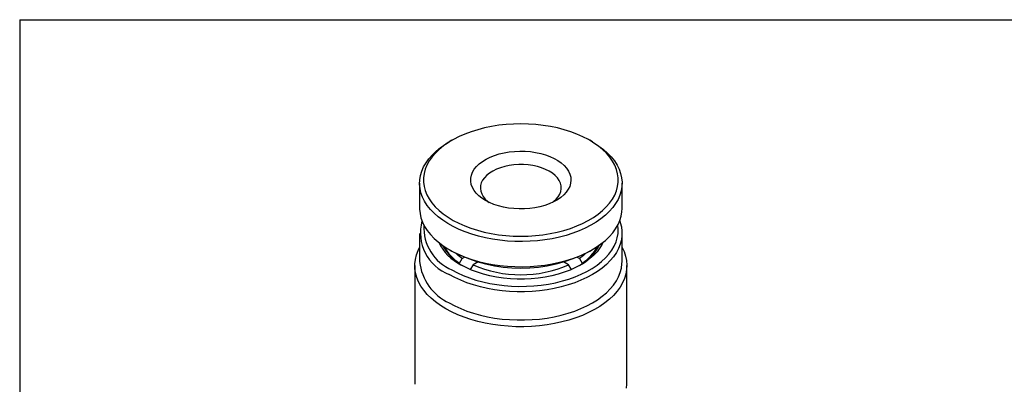
# Model space of a CAD drawing. Units: inches. Extents: x 0.2 to 10.8, y 0.2 to 8.3.
# Drawn here: x 0.2 to 4.2, y 6.8 to 8.3 of the extents above; entities that cross this region are included whole.
import ezdxf

# ---------------------------------------------------------------- set-up
doc = ezdxf.new("R2010")
doc.units = ezdxf.units.IN
doc.header["$MEASUREMENT"] = 0
doc.layers.add('TITLE_BLOCK', color=7, linetype='Continuous')

msp = doc.modelspace()

# ---------------------------------------------------------------- linework, layer by layer
at = {"color": 7, "linetype": 'Continuous', "lineweight": 25}
for p, q in [((1.9464, 7.8099), (1.9353, 7.8035)), ((2.52, 7.8035), (2.5089, 7.8099)), ((1.8142, 7.6348), (1.8142, 7.5319)), ((2.641, 7.5319), (2.641, 7.6348)), ((1.8142, 7.4297), (1.8142, 7.314)), ((2.641, 7.314), (2.641, 7.4297)), ((1.9353, 7.3632), (1.9464, 7.3568)), ((2.5089, 7.3568), (2.52, 7.3632)), ((1.9768, 7.3074), (1.988, 7.3267)), ((1.988, 7.3267), (1.9972, 7.332)), ((2.4581, 7.332), (2.4673, 7.3267)), ((2.4673, 7.3267), (2.4785, 7.3074)), ((1.7946, 7.2979), (1.7946, 6.8125)), ((1.9768, 7.3053), (1.9768, 7.3074)), ((2.0325, 7.301), (2.0213, 7.2817)), ((2.053, 7.3128), (2.0325, 7.301)), ((2.0483, 7.3101), (2.0483, 7.3142)), ((2.4228, 7.301), (2.4022, 7.3128)), ((2.407, 7.3142), (2.407, 7.3101)), ((2.434, 7.2817), (2.4228, 7.301)), ((2.4785, 7.3074), (2.4785, 7.3053)), ((2.6607, 6.8125), (2.6607, 7.2979))]:
    msp.add_line(p, q, dxfattribs=at)
at = {"color": 7, "linetype": 'Continuous', "lineweight": 25, "flags": 128}
for points in [[(1.9524, 7.8133), (1.9312, 7.8007), (1.9118, 7.7871), (1.8943, 7.7728), (1.8786, 7.7577), (1.8651, 7.7419), (1.8536, 7.7256), (1.8444, 7.7089), (1.8374, 7.6918), (1.8327, 7.6744), (1.8303, 7.6568), (1.8303, 7.6393), (1.8325, 7.6217), (1.8371, 7.6043), (1.844, 7.5872), (1.8532, 7.5704), (1.8645, 7.5541), (1.878, 7.5383), (1.8935, 7.5232), (1.911, 7.5088), (1.9303, 7.4952), (1.9514, 7.4825), (1.9741, 7.4708), (1.9983, 7.4601), (2.0238, 7.4505), (2.0506, 7.4421), (2.0783, 7.4349), (2.107, 7.4289), (2.1363, 7.4242), (2.1662, 7.4209), (2.1965, 7.4188), (2.2269, 7.4181), (2.2574, 7.4187), (2.2876, 7.4207), (2.3176, 7.424), (2.3469, 7.4287), (2.3756, 7.4346), (2.4034, 7.4418), (2.4302, 7.4501), (2.4558, 7.4597), (2.4801, 7.4703), (2.5029, 7.482), (2.524, 7.4946), (2.5434, 7.5082), (2.561, 7.5225), (2.5766, 7.5376), (2.5902, 7.5534), (2.6016, 7.5697), (2.6109, 7.5864), (2.6179, 7.6035), (2.6226, 7.6209), (2.625, 7.6385), (2.625, 7.656), (2.6227, 7.6736), (2.6181, 7.691), (2.6112, 7.7081), (2.6021, 7.7249), (2.5908, 7.7412), (2.5773, 7.757), (2.5618, 7.7721), (2.5443, 7.7865), (2.525, 7.8001), (2.5039, 7.8128), (2.4812, 7.8245), (2.457, 7.8352), (2.4314, 7.8448), (2.4047, 7.8532), (2.3769, 7.8604), (2.3483, 7.8664), (2.3189, 7.8711), (2.289, 7.8745), (2.2588, 7.8765), (2.2283, 7.8772), (2.1979, 7.8766), (2.1676, 7.8746), (2.1377, 7.8713), (2.1083, 7.8666), (2.0796, 7.8607), (2.0518, 7.8535), (2.025, 7.8452), (1.9994, 7.8356), (1.9752, 7.825), (1.9524, 7.8133)], [(2.52, 7.8035), (2.526, 7.8), (2.5465, 7.7866), (2.5653, 7.7725), (2.5822, 7.7575), (2.5971, 7.7419), (2.6099, 7.7256), (2.6206, 7.7089), (2.6291, 7.6917), (2.6353, 7.6742), (2.6393, 7.6565), (2.641, 7.6387), (2.6403, 7.6209), (2.6374, 7.6031), (2.6321, 7.5855), (2.6246, 7.5682), (2.6149, 7.5513), (2.603, 7.5348), (2.589, 7.5189), (2.573, 7.5036), (2.555, 7.4891), (2.5353, 7.4754), (2.5138, 7.4626), (2.4907, 7.4507), (2.4661, 7.4399), (2.4402, 7.4301), (2.4131, 7.4215), (2.385, 7.4141), (2.356, 7.4079), (2.3262, 7.403), (2.296, 7.3994), (2.2653, 7.3971), (2.2344, 7.3962), (2.2035, 7.3966), (2.1728, 7.3983), (2.1423, 7.4013), (2.1123, 7.4056), (2.083, 7.4112), (2.0544, 7.4181), (2.0269, 7.4262), (2.0004, 7.4354), (1.9753, 7.4458), (1.9515, 7.4572), (1.9293, 7.4696), (1.9087, 7.4829), (1.89, 7.4971), (1.8731, 7.5121), (1.8582, 7.5277), (1.8454, 7.544), (1.8347, 7.5607), (1.8262, 7.5779), (1.8199, 7.5953), (1.816, 7.613), (1.8143, 7.6309), (1.815, 7.6487), (1.8179, 7.6665), (1.8232, 7.6841), (1.8307, 7.7014), (1.8404, 7.7183), (1.8523, 7.7348), (1.8663, 7.7507), (1.8823, 7.766), (1.9002, 7.7805), (1.92, 7.7942), (1.9353, 7.8035)], [(2.0859, 7.733), (2.1024, 7.7412), (2.1204, 7.7483), (2.1395, 7.7543), (2.1597, 7.7591), (2.1806, 7.7627), (2.202, 7.7649), (2.2237, 7.7658), (2.2455, 7.7654), (2.2671, 7.7636), (2.2882, 7.7605), (2.3087, 7.7562), (2.3282, 7.7506), (2.3466, 7.7438), (2.3636, 7.736), (2.3791, 7.7272), (2.3929, 7.7174), (2.4048, 7.7069), (2.4147, 7.6957), (2.4225, 7.6839), (2.4281, 7.6718), (2.4314, 7.6593), (2.4324, 7.6468), (2.431, 7.6342), (2.4274, 7.6218), (2.4215, 7.6097), (2.4134, 7.598), (2.4032, 7.5869), (2.391, 7.5765), (2.377, 7.5668), (2.3613, 7.5581), (2.344, 7.5504), (2.3255, 7.5438), (2.3058, 7.5384), (2.2852, 7.5342), (2.264, 7.5313), (2.2424, 7.5298), (2.2206, 7.5295), (2.1989, 7.5306), (2.1775, 7.5331), (2.1567, 7.5368), (2.1367, 7.5418), (2.1177, 7.5479), (2.1, 7.5553), (2.0837, 7.5636), (2.069, 7.5729), (2.0562, 7.5831), (2.0453, 7.594), (2.0364, 7.6055), (2.0297, 7.6174), (2.0253, 7.6297), (2.0231, 7.6423), (2.0233, 7.6548), (2.0258, 7.6673), (2.0305, 7.6796), (2.0375, 7.6915), (2.0467, 7.7029), (2.0579, 7.7137), (2.071, 7.7238), (2.0859, 7.733)], [(2.1132, 7.6844), (2.0999, 7.6761), (2.0884, 7.667), (2.0788, 7.6571), (2.0713, 7.6466), (2.066, 7.6357), (2.063, 7.6246), (2.0623, 7.6133), (2.0639, 7.602), (2.0679, 7.5909), (2.074, 7.5802), (2.0823, 7.5699), (2.0927, 7.5603), (2.0982, 7.5561)], [(2.3571, 7.5561), (2.3614, 7.5594), (2.372, 7.5689), (2.3805, 7.5791), (2.3869, 7.5898), (2.391, 7.6008), (2.3929, 7.6121), (2.3924, 7.6234), (2.3896, 7.6346), (2.3846, 7.6455), (2.3773, 7.656), (2.368, 7.666), (2.3567, 7.6752), (2.3435, 7.6836), (2.3288, 7.691), (2.3126, 7.6974), (2.2952, 7.7026), (2.2769, 7.7066), (2.2579, 7.7094), (2.2384, 7.7108), (2.2188, 7.7108), (2.1994, 7.7096), (2.1803, 7.707), (2.1619, 7.7031), (2.1444, 7.698), (2.1281, 7.6917), (2.1132, 7.6844)], [(1.8142, 7.5319), (1.8143, 7.528), (1.816, 7.5102), (1.8199, 7.4925), (1.8262, 7.475), (1.8347, 7.4578), (1.8454, 7.4411), (1.8582, 7.4248), (1.8731, 7.4092), (1.89, 7.3943), (1.9087, 7.3801), (1.9293, 7.3667), (1.9515, 7.3543), (1.9753, 7.3429), (2.0004, 7.3326), (2.0269, 7.3233), (2.0544, 7.3152), (2.083, 7.3084), (2.1123, 7.3028), (2.1423, 7.2984), (2.1728, 7.2954), (2.2035, 7.2937), (2.2344, 7.2933), (2.2653, 7.2943), (2.296, 7.2966), (2.3262, 7.3002), (2.356, 7.3051), (2.385, 7.3112), (2.4131, 7.3186), (2.4402, 7.3272), (2.4661, 7.337), (2.4907, 7.3478), (2.5138, 7.3597), (2.5353, 7.3725), (2.555, 7.3862), (2.573, 7.4008), (2.589, 7.416), (2.603, 7.4319), (2.6149, 7.4484), (2.6246, 7.4653), (2.6321, 7.4827), (2.6374, 7.5002), (2.6403, 7.518), (2.641, 7.5319)], [(2.6314, 7.4808), (2.6338, 7.4741), (2.6384, 7.4564), (2.6407, 7.4386), (2.6407, 7.4208), (2.6384, 7.403), (2.6338, 7.3853), (2.6269, 7.3679), (2.6178, 7.3509), (2.6065, 7.3343), (2.5931, 7.3182), (2.5777, 7.3027), (2.5602, 7.288), (2.541, 7.274), (2.5199, 7.2609), (2.4973, 7.2488), (2.4731, 7.2377), (2.4476, 7.2276), (2.4208, 7.2187), (2.3929, 7.211), (2.3642, 7.2044), (2.3346, 7.1992), (2.3045, 7.1952), (2.2739, 7.1926), (2.2431, 7.1912), (2.2122, 7.1912), (2.1814, 7.1926), (2.1508, 7.1952), (2.1206, 7.1992), (2.0911, 7.2044), (2.0623, 7.211), (2.0345, 7.2187), (2.0077, 7.2276), (1.9822, 7.2377), (1.958, 7.2488), (1.9353, 7.2609)], [(1.9465, 7.2802), (1.9688, 7.2683), (1.9927, 7.2574), (2.0179, 7.2475), (2.0444, 7.2388), (2.072, 7.2313), (2.1004, 7.2251), (2.1296, 7.2201), (2.1594, 7.2164), (2.1896, 7.2141), (2.22, 7.213), (2.2505, 7.2134), (2.2808, 7.2151), (2.3108, 7.2181), (2.3403, 7.2224), (2.3692, 7.228), (2.3972, 7.2349), (2.4243, 7.243), (2.4501, 7.2523), (2.4747, 7.2627), (2.4978, 7.2741), (2.5194, 7.2866), (2.5392, 7.2999), (2.5572, 7.3141), (2.5733, 7.329), (2.5873, 7.3447), (2.5992, 7.3608), (2.609, 7.3775), (2.6165, 7.3945), (2.6217, 7.4119), (2.6246, 7.4294), (2.6252, 7.4469), (2.6236, 7.4634)], [(1.9214, 7.1211), (1.8996, 7.1346), (1.8796, 7.1491), (1.8616, 7.1643), (1.8455, 7.1803), (1.8315, 7.1969), (1.8196, 7.2141), (1.81, 7.2317), (1.8027, 7.2497), (1.7977, 7.2679), (1.795, 7.2863), (1.7947, 7.3048), (1.7968, 7.3233), (1.8012, 7.3416), (1.808, 7.3596), (1.8142, 7.3724)], [(2.641, 7.3724), (2.6492, 7.3551), (2.6554, 7.337), (2.6592, 7.3187), (2.6607, 7.3002), (2.6598, 7.2817), (2.6566, 7.2633), (2.651, 7.2452), (2.6431, 7.2273), (2.6329, 7.2097), (2.6205, 7.1927), (2.606, 7.1762), (2.5894, 7.1604), (2.5708, 7.1454), (2.5504, 7.1312), (2.5282, 7.1179), (2.5043, 7.1056), (2.4789, 7.0943), (2.4522, 7.0841), (2.4242, 7.0751), (2.3952, 7.0674), (2.3653, 7.0608), (2.3346, 7.0556), (2.3033, 7.0517), (2.2716, 7.0492), (2.2396, 7.048), (2.2076, 7.0481), (2.1757, 7.0497), (2.1441, 7.0526), (2.113, 7.0568), (2.0824, 7.0624), (2.0527, 7.0692), (2.0239, 7.0773), (1.9963, 7.0866), (1.9699, 7.097), (1.9449, 7.1085), (1.9214, 7.1211)], [(2.563, 7.3924), (2.5597, 7.3855), (2.5504, 7.3698), (2.5389, 7.3547), (2.5253, 7.3402), (2.5096, 7.3263), (2.492, 7.3133), (2.4726, 7.3011), (2.4515, 7.2899), (2.429, 7.2798), (2.405, 7.2707), (2.3798, 7.2629), (2.3536, 7.2562), (2.3265, 7.2509), (2.2987, 7.2468), (2.2705, 7.2441), (2.242, 7.2427), (2.2133, 7.2427), (2.1848, 7.2441), (2.1565, 7.2468), (2.1288, 7.2509), (2.1017, 7.2562), (2.0755, 7.2629), (2.0503, 7.2707), (2.0263, 7.2798), (2.0037, 7.2899), (1.9827, 7.3011)], [(1.988, 7.3267), (1.9712, 7.3397), (1.9618, 7.3484)], [(2.4935, 7.3484), (2.4841, 7.3397), (2.4673, 7.3267)], [(1.9353, 7.1452), (1.958, 7.1331), (1.9822, 7.122), (2.0077, 7.1119), (2.0345, 7.103), (2.0623, 7.0952), (2.0911, 7.0887), (2.1206, 7.0835), (2.1508, 7.0795), (2.1814, 7.0768), (2.2122, 7.0755), (2.2431, 7.0755), (2.2739, 7.0768), (2.3045, 7.0795), (2.3346, 7.0835), (2.3642, 7.0887), (2.3929, 7.0952), (2.4208, 7.103), (2.4476, 7.1119), (2.4731, 7.122), (2.4973, 7.1331), (2.5199, 7.1452), (2.541, 7.1583), (2.5602, 7.1723), (2.5777, 7.187), (2.5931, 7.2025), (2.6065, 7.2185), (2.6178, 7.2351), (2.6269, 7.2522), (2.6338, 7.2696), (2.6384, 7.2872), (2.6407, 7.305), (2.641, 7.314)], [(2.6598, 6.7963), (2.6607, 6.8125)]]:
    msp.add_lwpolyline(points, dxfattribs=at)
at = {"color": 7, "linetype": 'Continuous', "lineweight": 25}
for centre, radius, start, end in [((2.002, 7.4329), 0.1844, 164.9549, 248.8215), ((2.019, 7.4533), 0.1876, 176.8973, 247.2598), ((2.0751, 7.4831), 0.2041, 206.3746, 243.0731), ((2.0867, 7.4737), 0.2015, 207.5622, 240.7739), ((2.0774, 7.4605), 0.1832, 207.5072, 236.6941), ((2.3769, 7.4656), 0.1903, 298.2244, 333.4395), ((2.3757, 7.4625), 0.1861, 303.5406, 332.2581), ((2.2276, 7.8951), 0.6074, 242.4194, 297.5806), ((2.0232, 7.336), 0.2101, 186.0339, 245.2863), ((2.2276, 7.7482), 0.488, 246.4289, 293.5711)]:
    msp.add_arc(centre, radius, start, end, dxfattribs=at)
at = {"layer": 'TITLE_BLOCK'}
for q in [(10.803, 8.3031), (0.181, 0.1968)]:
    msp.add_line((0.181, 8.3031), q, dxfattribs=at)

doc.saveas('drawing.dxf')
